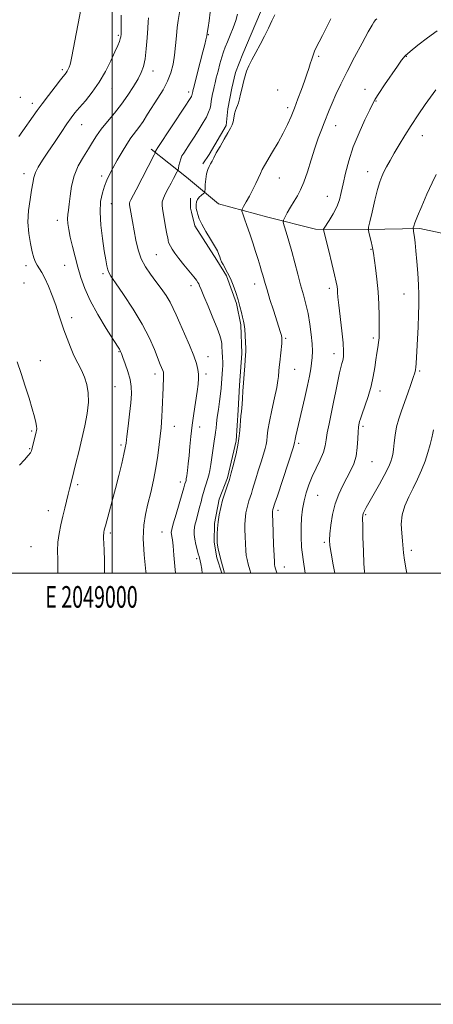
# Model space of a CAD drawing. Extents: x 2047300 to 2050200, y 344800 to 347700.
# Drawn here: x 2048957 to 2049149, y 344800 to 345257 of the extents above; entities that cross this region are included whole.
import ezdxf
from ezdxf.enums import TextEntityAlignment as Align

# ---------------------------------------------------------------- set-up
doc = ezdxf.new("R2010")
doc.units = 0
doc.header["$MEASUREMENT"] = 0
for name, color, linetype, lineweight in [('32000', 7, 'Continuous', 0), ('32001', 7, 'Continuous', 0), ('DTM HARD BREAKLINE', 7, 'Continuous', 0), ('DTM SPOT ELEVATION', 2, 'Continuous', 13), ('INDEX CONTOUR', 41, 'Continuous', 13), ('INTERMEDIATE CONTOUR', 44, 'Continuous', 0)]:
    doc.layers.add(name, color=color, linetype=linetype, lineweight=lineweight)
doc.styles.add('Style-WORKING', font='WORKING.shx')

msp = doc.modelspace()

# ---------------------------------------------------------------- linework, layer by layer
at = {"layer": '32000', "flags": 128}
for points in [[(2047300, 344800), (2050200, 344800), (2050200, 347700), (2047300, 347700), (2047300, 344800)], [(2047500, 345000), (2050000, 345000), (2050000, 347500), (2047500, 347500), (2047500, 345000)], [(2049000, 345000), (2049000, 347500)]]:
    msp.add_lwpolyline(points, dxfattribs=at)
at = {"layer": 'DTM HARD BREAKLINE'}
for points in [[(2049122.72, 345351.64, 1174.22), (2049118.46, 345344.71, 1174.22), (2049114.21, 345336.93, 1174.22), (2049110.38, 345330.01, 1174.22), (2049104.84, 345321.35, 1174.22), (2049098.25, 345310.1, 1174.22), (2049091.22, 345299.28, 1174.22), (2049084.86, 345284.59, 1174.22), (2049076.56, 345271.61, 1174.22), (2049070.59, 345264.24, 1174.22), (2049060.63, 345240.91, 1174.22), (2049057.25, 345232.27, 1174.22), (2049055.57, 345224.94, 1174.22), (2049053.7, 345215.46, 1174.22), (2049052.89, 345207.7, 1174.22), (2049045.02, 345194.3, 1174.22), (2049042.04, 345189.97, 1174.22)], [(2049018.03, 345196.66, 1178.38), (2049034.51, 345183.77, 1175.24), (2049049.3, 345171.36, 1173.09), (2049072.26, 345165.15, 1170.76), (2049094.38, 345159.57, 1168.35), (2049118.53, 345159.48, 1166.03), (2049142.87, 345159.84, 1163.7), (2049169.08, 345154.27, 1160.33), (2049191.88, 345151.91, 1157.56), (2049206.21, 345142.85, 1155.48), (2049222.69, 345130.1, 1153.16), (2049241.71, 345115.97, 1150.63), (2049261.97, 345104.46, 1148.5), (2049280.95, 345105.91, 1146.9), (2049302.4, 345113.05, 1144.79), (2049323.28, 345110.34, 1142.42), (2049340.86, 345097.07, 1139.95), (2049369.6, 345073.97, 1136.1), (2049386.47, 345053.06, 1133.88), (2049403.61, 345034.07, 1132.81), (2049425.09, 345014.2, 1131.3), (2049439.361, 345000, 1130.202)], [(2049050.843, 345000, 1174.22), (2049048.63, 345007.15, 1174.22), (2049047.29, 345014.45, 1174.22), (2049047.45, 345023.06, 1174.22), (2049049.74, 345034.26, 1174.22), (2049053.54, 345044.19, 1174.22), (2049055.84, 345054.11, 1174.22), (2049057.52, 345061.43, 1174.22), (2049058.5, 345075.64, 1174.22), (2049059.07, 345087.26, 1174.22), (2049060.26, 345101.9, 1174.22), (2049059.74, 345115.24, 1174.22), (2049057.74, 345125.12, 1174.22), (2049053.14, 345137.99, 1174.22), (2049048.57, 345145.26, 1174.22), (2049038.36, 345161.1, 1174.22), (2049036.81, 345167.54, 1174.22), (2049036.37, 345169.26, 1174.22), (2049036.34, 345174, 1174.22)]]:
    msp.add_polyline3d(points, dxfattribs=at)
at = {"layer": 'DTM SPOT ELEVATION'}
for p in [(2049002.91, 345249.47, 1184.2), (2049044.7, 345249.77, 1177.9), (2049095.94, 345239.73, 1171.7), (2049136.66, 345239.72, 1167.9), (2048976.84, 345233.53, 1186.3), (2049018.9, 345232.97, 1181.4), (2048999.97, 345224.97, 1183.3), (2049035.46, 345223.27, 1178.4), (2049076.81, 345224.08, 1173.2), (2049117.37, 345224.53, 1168.7), (2048957.39, 345220.72, 1186.8), (2049122.55, 345219.04, 1167.9), (2048962.95, 345218, 1186.5), (2049081.54, 345216, 1172.4), (2048985.75, 345208.01, 1183.2), (2049103.81, 345207.54, 1169.3), (2049144.06, 345203.02, 1165.3), (2048959, 345185.4, 1184.5), (2048995.06, 345184.25, 1180.4), (2049077.69, 345183.31, 1171.2), (2049118.67, 345186.23, 1166.6), (2049099.98, 345174.8, 1168.8), (2048999.67, 345171.43, 1179.1), (2048974.5, 345163.67, 1182.6), (2049120.18, 345150.2, 1166.1), (2049020.53, 345147.74, 1176.9), (2048959.94, 345142.67, 1184.4), (2048977.92, 345142.85, 1182.9), (2048995.75, 345138.97, 1180.3), (2048958.96, 345134.57, 1185.1), (2049036.59, 345133.34, 1176.5), (2049066.11, 345134.17, 1172.6), (2049100.82, 345132.07, 1168.4), (2049135.44, 345129.5, 1164.8), (2048981.15, 345118.56, 1183.5), (2049080.61, 345108.88, 1171.8), (2049121.31, 345109.08, 1166.3), (2049003.18, 345102.7, 1182.1), (2049044.52, 345100.5, 1177.3), (2049103.07, 345101.79, 1168.6), (2048966.61, 345098.59, 1185.4), (2049019.91, 345092.38, 1180.5), (2049043.56, 345092.33, 1177.6), (2049084.73, 345094.55, 1171.1), (2049142.77, 345093.82, 1163.8), (2049001.23, 345086.47, 1183.1), (2049124.41, 345084.5, 1165.5), (2049028.89, 345068.12, 1179.2), (2049040.65, 345067.75, 1177.4), (2049116.5, 345068.19, 1165.7), (2048962.65, 345065.96, 1186.2), (2049004.01, 345059.43, 1182.3), (2049086.61, 345060.25, 1169.7), (2048961.65, 345057.74, 1186.1), (2049120.61, 345051.76, 1165.1), (2048983.93, 345041.11, 1183.7), (2049031.64, 345042.36, 1178.5), (2049095.41, 345036.17, 1167.1), (2048970.3, 345029.05, 1184.7), (2049076.99, 345029.18, 1169.6), (2049117.73, 345027.09, 1163.8), (2048999.14, 345018.57, 1181.7), (2049023.08, 345019.14, 1178.8), (2049098.46, 345014.36, 1166.3), (2048962.25, 345012.31, 1185.1), (2049138.95, 345010.55, 1161.6), (2049039.22, 345006.66, 1176.3), (2049079.9, 345002.84, 1169.3)]:
    msp.add_point(p, dxfattribs=at)
at = {"layer": 'INDEX CONTOUR'}
for points in [[(2049015.742, 345000, 1180), (2049015.649, 345000.7449, 1180), (2049014.815, 345008.5671, 1180), (2049014.368, 345016.118, 1180), (2049014.612, 345022.215, 1180), (2049015.427, 345027.28, 1180), (2049016.588, 345032.139, 1180), (2049017.886, 345037.441, 1180), (2049019.17, 345043.115, 1180), (2049020.301, 345048.913, 1180), (2049021.178, 345054.57, 1180), (2049021.826, 345059.745, 1180), (2049022.666, 345067.38, 1180), (2049022.932, 345070.07, 1180), (2049023.116, 345072.744, 1180), (2049023.239, 345075.849, 1180), (2049023.334, 345079.268, 1180), (2049023.443, 345082.742, 1180), (2049023.59, 345086.016, 1180), (2049023.845, 345091.031, 1180), (2049023.858, 345092.416, 1180), (2049023.752, 345093.3, 1180), (2049023.501, 345094.078, 1180), (2049022.3489, 345096.866, 1180), (2049019.612, 345103.745, 1180), (2049017.2599, 345109.083, 1180), (2049013.967, 345115.464, 1180), (2049009.711, 345122.537, 1180), (2049005.263, 345129.319, 1180), (2049001.59, 345134.673, 1180), (2048999.402, 345137.828, 1180), (2048998.371, 345139.497, 1180), (2048997.908, 345140.764, 1180), (2048997.512, 345142.586, 1180), (2048997.0161, 345145.4169, 1180), (2048996.342, 345149.586, 1180), (2048995.48, 345155.205, 1180), (2048994.697, 345161.5111, 1180), (2048994.333, 345167.521, 1180), (2048994.627, 345172.464, 1180), (2048995.419, 345176.39, 1180), (2048996.453, 345179.561, 1180), (2048997.542, 345182.264, 1180), (2048998.784, 345184.91, 1180), (2049000.3491, 345187.935, 1180), (2049002.335, 345191.609, 1180), (2049004.552, 345195.523, 1180), (2049006.736, 345199.098, 1180), (2049008.692, 345201.931, 1180), (2049012.335, 345206.756, 1180), (2049014.306, 345209.61, 1180), (2049016.453, 345212.887, 1180), (2049021.258, 345220.339, 1180), (2049023.655, 345224.302, 1180), (2049025.705, 345228.267, 1180), (2049027.208, 345232.162, 1180), (2049028.24, 345236.115, 1180), (2049028.943, 345240.298, 1180), (2049029.451, 345244.783, 1180), (2049029.851, 345249.221, 1180), (2049030.22, 345253.159, 1180), (2049030.618, 345256.313, 1180), (2049031.518, 345261.991, 1180)], [(2049076.521, 345000, 1170), (2049076.456, 345000.22, 1170), (2049075.751, 345002.506, 1170), (2049075.555, 345003.189, 1170), (2049075.414, 345003.859, 1170), (2049075.296, 345005.241, 1170), (2049075.152, 345008.221, 1170), (2049074.953, 345013.261, 1170), (2049074.561, 345024.127, 1170), (2049074.467, 345027.035, 1170), (2049074.442, 345028.273, 1170), (2049074.463, 345028.688, 1170), (2049074.508, 345028.984, 1170), (2049074.572, 345029.293, 1170), (2049074.652, 345029.602, 1170), (2049075.546, 345032.417, 1170), (2049076.694, 345035.946, 1170), (2049084.145, 345058.624, 1170), (2049084.582, 345060.016, 1170), (2049084.672, 345060.4051, 1170), (2049084.707, 345060.699, 1170), (2049084.791, 345061.226, 1170), (2049084.977, 345062.169, 1170), (2049085.323, 345063.741, 1170), (2049089.391, 345081.438, 1170), (2049090.636, 345087.01, 1170), (2049091.559, 345091.38, 1170), (2049092.189, 345094.734, 1170), (2049092.607, 345097.502, 1170), (2049092.876, 345100.1081, 1170), (2049092.971, 345102.948, 1170), (2049092.847, 345106.4099, 1170), (2049092.4709, 345110.735, 1170), (2049091.852, 345115.567, 1170), (2049091.013, 345120.398, 1170), (2049089.981, 345124.868, 1170), (2049088.8, 345129.191, 1170), (2049087.517, 345133.724, 1170), (2049086.176, 345138.717, 1170), (2049084.8, 345143.972, 1170), (2049083.409, 345149.183, 1170), (2049082.042, 345154.029, 1170), (2049080.831, 345158.135, 1170), (2049079.93, 345161.11, 1170), (2049079.475, 345162.776, 1170), (2049079.532, 345163.796, 1170), (2049080.149, 345165.044, 1170), (2049081.325, 345167.163, 1170), (2049082.857, 345169.861, 1170), (2049084.49, 345172.617, 1170), (2049086.03, 345175.107, 1170), (2049087.515, 345177.798, 1170), (2049089.041, 345181.358, 1170), (2049090.675, 345186.203, 1170), (2049092.373, 345191.7481, 1170), (2049094.0611, 345197.16, 1170), (2049095.669, 345201.774, 1170), (2049097.153, 345205.618, 1170), (2049098.471, 345208.891, 1170), (2049100.781, 345214.747, 1170), (2049102.154, 345218.047, 1170), (2049103.932, 345222.048, 1170), (2049106.227, 345226.898, 1170), (2049109.128, 345232.701, 1170), (2049112.598, 345239.347, 1170), (2049116.092, 345245.877, 1170), (2049118.941, 345251.118, 1170), (2049120.659, 345254.225, 1170), (2049121.509, 345255.67, 1170), (2049121.941, 345256.25, 1170), (2049122.34, 345256.664, 1170), (2049122.829, 345257.21, 1170)]]:
    msp.add_polyline3d(points, dxfattribs=at)
at = {"layer": 'INTERMEDIATE CONTOUR'}
for points in [[(2048956.685, 345202.546, 1186), (2048965.2, 345214.584, 1186), (2048967.547, 345217.8091, 1186), (2048970.448, 345221.6559, 1186), (2048973.492, 345225.611, 1186), (2048976.061, 345228.8999, 1186), (2048978.607, 345232.1311, 1186), (2048979.146, 345232.927, 1186), (2048979.617, 345233.799, 1186), (2048980.058, 345234.817, 1186), (2048980.445, 345235.958, 1186), (2048980.792, 345237.355, 1186), (2048981.268, 345239.751, 1186), (2048986.1929, 345265.538, 1186)], [(2049029.336, 345000, 1178), (2049029.077, 345003.2961, 1178), (2049028.6801, 345008.363, 1178), (2049028.299, 345012.63, 1178), (2049027.955, 345015.449, 1178), (2049027.67, 345017.087, 1178), (2049027.469, 345018.042, 1178), (2049027.404, 345018.856, 1178), (2049027.6361, 345020.24, 1178), (2049028.357, 345022.954, 1178), (2049029.653, 345027.395, 1178), (2049032.507, 345036.943, 1178), (2049033.287, 345039.604, 1178), (2049033.784, 345041.389, 1178), (2049034.169, 345042.574, 1178), (2049034.285, 345043.016, 1178), (2049034.426, 345043.791, 1178), (2049034.634, 345045.234, 1178), (2049034.938, 345047.59, 1178), (2049035.305, 345050.755, 1178), (2049035.69, 345054.535, 1178), (2049036.067, 345058.774, 1178), (2049036.504, 345063.458, 1178), (2049037.091, 345068.612, 1178), (2049037.874, 345074.151, 1178), (2049039.433, 345084.22, 1178), (2049039.882, 345087.69, 1178), (2049040.0681, 345090.257, 1178), (2049040.037, 345092.391, 1178), (2049039.786, 345094.561, 1178), (2049039.137, 345097.232, 1178), (2049037.863, 345100.869, 1178), (2049035.863, 345105.703, 1178), (2049033.5229, 345111.043, 1178), (2049031.353, 345115.963, 1178), (2049029.711, 345119.7869, 1178), (2049028.356, 345122.8361, 1178), (2049026.895, 345125.679, 1178), (2049025.024, 345128.764, 1178), (2049022.793, 345132.052, 1178), (2049020.338, 345135.381, 1178), (2049017.812, 345138.655, 1178), (2049015.4341, 345142.046, 1178), (2049013.437, 345145.793, 1178), (2049011.984, 345150.0401, 1178), (2049010.951, 345154.56, 1178), (2049009.407, 345163.143, 1178), (2049008.301, 345169.226, 1178), (2049008.057, 345170.801, 1178), (2049008.034, 345171.682, 1178), (2049008.214, 345172.3209, 1178), (2049008.627, 345173.187, 1178), (2049011.059, 345177.816, 1178), (2049019.511, 345194.111, 1178), (2049019.97, 345195.023, 1178), (2049020.058, 345195.258, 1178), (2049020.162, 345195.711, 1178), (2049020.235, 345195.957, 1178), (2049020.414, 345196.299, 1178), (2049021.176, 345197.477, 1178), (2049033.854, 345216.703, 1178), (2049035.875, 345219.797, 1178), (2049036.75, 345221.185, 1178), (2049037.015, 345221.69, 1178), (2049037.121, 345222.002, 1178), (2049037.18, 345222.28, 1178), (2049037.381, 345223.3961, 1178), (2049037.469, 345223.775, 1178), (2049037.746, 345224.866, 1178), (2049040.908, 345237.045, 1178), (2049042.153, 345241.884, 1178), (2049043.008, 345245.285, 1178), (2049043.514, 345247.3849, 1178), (2049043.785, 345248.605, 1178), (2049043.926, 345249.327, 1178), (2049044.26, 345251.392, 1178), (2049044.535, 345253.175, 1178), (2049044.9751, 345256.165, 1178), (2049045.553, 345260.279, 1178)], [(2048974.785, 345000, 1184), (2048974.808, 345002.513, 1184), (2048974.713, 345006.337, 1184), (2048974.648, 345010.307, 1184), (2048974.803, 345014.357, 1184), (2048975.316, 345018.423, 1184), (2048976.103, 345022.447, 1184), (2048977.0241, 345026.374, 1184), (2048977.956, 345030.133, 1184), (2048979.59, 345036.627, 1184), (2048980.195, 345039.105, 1184), (2048981.196, 345043.36, 1184), (2048983.124, 345051.007, 1184), (2048984.446, 345056.324, 1184), (2048985.888, 345062.286, 1184), (2048987.264, 345068.312, 1184), (2048988.361, 345074.064, 1184), (2048988.964, 345079.258, 1184), (2048988.912, 345083.699, 1184), (2048988.267, 345087.523, 1184), (2048987.148, 345090.95, 1184), (2048985.676, 345094.199, 1184), (2048983.995, 345097.4739, 1184), (2048982.251, 345100.975, 1184), (2048980.572, 345104.831, 1184), (2048979.012, 345108.871, 1184), (2048977.606, 345112.853, 1184), (2048976.355, 345116.6201, 1184), (2048975.13, 345120.3679, 1184), (2048973.771, 345124.3781, 1184), (2048972.171, 345128.785, 1184), (2048970.451, 345133.141, 1184), (2048968.785, 345136.854, 1184), (2048967.32, 345139.5, 1184), (2048965.092, 345142.82, 1184), (2048964.309, 345144.353, 1184), (2048963.616, 345146.323, 1184), (2048962.864, 345149.1, 1184), (2048961.982, 345152.937, 1184), (2048961.212, 345157.631, 1184), (2048960.874, 345162.86, 1184), (2048961.173, 345168.2759, 1184), (2048961.861, 345173.407, 1184), (2048962.577, 345177.754, 1184), (2048963.071, 345180.99, 1184), (2048963.5479, 345183.49, 1184), (2048964.326, 345185.803, 1184), (2048965.6681, 345188.412, 1184), (2048967.608, 345191.541, 1184), (2048970.129, 345195.3461, 1184), (2048973.135, 345199.837, 1184), (2048976.2291, 345204.4319, 1184), (2048978.938, 345208.403, 1184), (2048980.967, 345211.269, 1184), (2048982.717, 345213.538, 1184), (2048984.7661, 345215.964, 1184), (2048987.527, 345219.154, 1184), (2048990.744, 345223.126, 1184), (2048994, 345227.748, 1184), (2048996.928, 345232.806, 1184), (2048999.383, 345237.7369, 1184), (2049001.275, 345241.893, 1184), (2049002.554, 345244.8, 1184), (2049003.335, 345246.664, 1184), (2049003.773, 345247.8641, 1184), (2049004.008, 345248.805, 1184), (2049004.109, 345249.989, 1184), (2049004.1291, 345251.9439, 1184), (2049004.127, 345255.029, 1184), (2049004.184, 345258.931, 1184)], [(2048996.439, 345000, 1182), (2048996.346, 345005.663, 1182), (2048996.214, 345010.869, 1182), (2048996.019, 345016.382, 1182), (2048995.997, 345017.585, 1182), (2048996.043, 345018.428, 1182), (2048996.148, 345019.105, 1182), (2048996.295, 345019.74, 1182), (2048996.494, 345020.523, 1182), (2048996.862, 345021.905, 1182), (2048998.633, 345028.373, 1182), (2049000.023, 345033.508, 1182), (2049001.558, 345039.339, 1182), (2049003.082, 345045.357, 1182), (2049004.435, 345050.9, 1182), (2049005.46, 345055.267, 1182), (2049006.065, 345058.094, 1182), (2049006.433, 345060.367, 1182), (2049006.816, 345063.41, 1182), (2049007.391, 345068.126, 1182), (2049008.051, 345073.744, 1182), (2049008.613, 345079.07, 1182), (2049008.91, 345083.227, 1182), (2049008.836, 345086.596, 1182), (2049008.298, 345089.872, 1182), (2049007.277, 345093.526, 1182), (2049006.0511, 345097.14, 1182), (2049004.969, 345100.073, 1182), (2049004.293, 345101.8669, 1182), (2049003.926, 345102.79, 1182), (2049003.683, 345103.293, 1182), (2049003.328, 345103.886, 1182), (2049000.473, 345108.372, 1182), (2048997.23, 345113.541, 1182), (2048993.3701, 345119.963, 1182), (2048989.806, 345126.455, 1182), (2048987.229, 345132.106, 1182), (2048985.452, 345137.101, 1182), (2048984.067, 345141.897, 1182), (2048982.753, 345146.813, 1182), (2048981.531, 345151.609, 1182), (2048980.513, 345155.902, 1182), (2048979.789, 345159.404, 1182), (2048979.366, 345162.188, 1182), (2048979.235, 345164.418, 1182), (2048979.368, 345166.324, 1182), (2048979.672, 345168.384, 1182), (2048980.039, 345171.138, 1182), (2048980.429, 345174.957, 1182), (2048981.08, 345179.516, 1182), (2048982.3, 345184.317, 1182), (2048984.265, 345188.926, 1182), (2048986.639, 345193.152, 1182), (2048988.956, 345196.865, 1182), (2048990.8991, 345200.025, 1182), (2048992.75, 345202.9409, 1182), (2048994.938, 345206.009, 1182), (2048997.762, 345209.534, 1182), (2049000.996, 345213.45, 1182), (2049004.2789, 345217.598, 1182), (2049007.297, 345221.797, 1182), (2049009.9, 345225.789, 1182), (2049011.984, 345229.295, 1182), (2049013.487, 345232.202, 1182), (2049014.527, 345235.0679, 1182), (2049015.2681, 345238.618, 1182), (2049015.844, 345243.285, 1182), (2049016.278, 345248.338, 1182), (2049016.566, 345252.757, 1182), (2049016.716, 345255.779, 1182), (2049016.787, 345257.682, 1182)], [(2049041.794, 345000, 1176), (2049041.553, 345001.835, 1176), (2049041.175, 345004.285, 1176), (2049040.888, 345005.681, 1176), (2049040.338, 345007.79, 1176), (2049039.999, 345009.023, 1176), (2049039.452, 345010.961, 1176), (2049038.829, 345013.33, 1176), (2049038.314, 345015.735, 1176), (2049038.059, 345017.895, 1176), (2049038.1, 345019.9739, 1176), (2049038.445, 345022.251, 1176), (2049039.073, 345024.9131, 1176), (2049040.615, 345030.585, 1176), (2049041.249, 345033.114, 1176), (2049041.8, 345035.393, 1176), (2049042.359, 345037.505, 1176), (2049042.99, 345039.525, 1176), (2049043.654, 345041.491, 1176), (2049044.286, 345043.428, 1176), (2049044.838, 345045.402, 1176), (2049045.333, 345047.624, 1176), (2049045.812, 345050.3449, 1176), (2049046.302, 345053.672, 1176), (2049047.2, 345060.195, 1176), (2049047.541, 345062.379, 1176), (2049047.8101, 345063.986, 1176), (2049048.026, 345065.473, 1176), (2049048.216, 345067.246, 1176), (2049048.446, 345069.5, 1176), (2049048.791, 345072.382, 1176), (2049049.289, 345075.9211, 1176), (2049049.843, 345079.69, 1176), (2049050.323, 345083.145, 1176), (2049050.632, 345085.891, 1176), (2049050.815, 345088.12, 1176), (2049051.237, 345094.426, 1176), (2049051.321, 345096.41, 1176), (2049051.323, 345098.146, 1176), (2049051.263, 345099.733, 1176), (2049051.091, 345103.028, 1176), (2049050.987, 345104.781, 1176), (2049050.84, 345106.478, 1176), (2049050.582, 345108.141, 1176), (2049049.981, 345110.306, 1176), (2049048.762, 345113.6379, 1176), (2049046.795, 345118.477, 1176), (2049044.524, 345123.877, 1176), (2049042.5391, 345128.567, 1176), (2049041.28, 345131.5899, 1176), (2049040.605, 345133.248, 1176), (2049040.22, 345134.155, 1176), (2049039.835, 345134.8881, 1176), (2049039.143, 345135.877, 1176), (2049037.839, 345137.514, 1176), (2049033.2739, 345143.036, 1176), (2049030.92, 345145.968, 1176), (2049029.11, 345148.3829, 1176), (2049027.84, 345150.263, 1176), (2049027.002, 345151.6999, 1176), (2049026.49, 345152.782, 1176), (2049026.207, 345153.5711, 1176), (2049026.059, 345154.125, 1176), (2049025.95, 345154.593, 1176), (2049025.767, 345155.481, 1176), (2049025.396, 345157.385, 1176), (2049024.777, 345160.637, 1176), (2049024.063, 345164.517, 1176), (2049023.458, 345168.039, 1176), (2049023.147, 345170.491, 1176), (2049023.221, 345172.244, 1176), (2049023.749, 345173.94, 1176), (2049024.748, 345176.065, 1176), (2049026.028, 345178.479, 1176), (2049027.348, 345180.886, 1176), (2049028.5, 345183.021, 1176), (2049030.043, 345185.965, 1176), (2049030.387, 345186.653, 1176), (2049030.565, 345187.149, 1176), (2049030.729, 345187.88, 1176), (2049031.0011, 345189.143, 1176), (2049031.382, 345190.717, 1176), (2049031.843, 345192.255, 1176), (2049032.3931, 345193.542, 1176), (2049033.1909, 345194.9, 1176), (2049036.231, 345199.5, 1176), (2049038.346, 345202.736, 1176), (2049040.456, 345206.031, 1176), (2049042.284, 345209.002, 1176), (2049043.743, 345211.583, 1176), (2049044.792, 345213.791, 1176), (2049045.426, 345215.662, 1176), (2049045.783, 345217.329, 1176), (2049046.034, 345218.95, 1176), (2049046.32, 345220.641, 1176), (2049046.647, 345222.36, 1176), (2049046.988, 345224.023, 1176), (2049047.336, 345225.621, 1176), (2049047.76, 345227.426, 1176), (2049048.345, 345229.786, 1176), (2049049.142, 345232.888, 1176), (2049050.052, 345236.299, 1176), (2049050.936, 345239.429, 1176), (2049051.71, 345241.8809, 1176), (2049052.502, 345244.035, 1176), (2049053.491, 345246.46, 1176), (2049054.781, 345249.554, 1176), (2049056.17, 345253.022, 1176), (2049057.379, 345256.397, 1176), (2049058.202, 345259.332, 1176)], [(2049052.2219, 345000, 1174), (2049052.041, 345000.597, 1174), (2049050.724, 345005.182, 1174), (2049049.815, 345008.72, 1174), (2049049.262, 345011.256, 1174), (2049048.954, 345012.972, 1174), (2049048.796, 345014.097, 1174), (2049048.736, 345015.054, 1174), (2049048.737, 345016.315, 1174), (2049048.777, 345018.245, 1174), (2049048.907, 345020.783, 1174), (2049049.195, 345023.763, 1174), (2049049.693, 345027.021, 1174), (2049050.394, 345030.418, 1174), (2049051.2769, 345033.8169, 1174), (2049052.306, 345037.111, 1174), (2049053.389, 345040.315, 1174), (2049054.419, 345043.474, 1174), (2049055.306, 345046.575, 1174), (2049056.024, 345049.38, 1174), (2049056.5641, 345051.596, 1174), (2049056.934, 345053.059, 1174), (2049057.522, 345055.322, 1174), (2049057.921, 345057.041, 1174), (2049058.377, 345059.409, 1174), (2049058.825, 345062.465, 1174), (2049059.211, 345066.132, 1174), (2049059.793, 345072.985, 1174), (2049060.007, 345075.074, 1174), (2049060.189, 345076.639, 1174), (2049060.358, 345078.426, 1174), (2049060.532, 345081.021, 1174), (2049060.732, 345084.366, 1174), (2049060.975, 345088.242, 1174), (2049061.27, 345092.372, 1174), (2049061.572, 345096.2479, 1174), (2049061.975, 345101.2191, 1174), (2049062.0331, 345102.615, 1174), (2049062.01, 345104.364, 1174), (2049061.919, 345107.063, 1174), (2049061.764, 345110.244, 1174), (2049061.544, 345113.165, 1174), (2049061.261, 345115.301, 1174), (2049060.911, 345116.972, 1174), (2049060.489, 345118.709, 1174), (2049059.981, 345120.939, 1174), (2049059.338, 345123.664, 1174), (2049058.5021, 345126.78, 1174), (2049057.441, 345130.154, 1174), (2049056.214, 345133.541, 1174), (2049054.906, 345136.665, 1174), (2049053.605, 345139.305, 1174), (2049051.464, 345143.169, 1174), (2049050.809, 345144.511, 1174), (2049050.363, 345145.6311, 1174), (2049049.995, 345146.699, 1174), (2049049.555, 345147.904, 1174), (2049048.825, 345149.517, 1174), (2049047.569, 345151.8311, 1174), (2049045.676, 345154.988, 1174), (2049043.533, 345158.527, 1174), (2049041.652, 345161.836, 1174), (2049040.424, 345164.4291, 1174), (2049039.745, 345166.321, 1174), (2049039.3909, 345167.65, 1174), (2049039.17, 345168.5731, 1174), (2049039.027, 345169.3039, 1174), (2049038.942, 345170.074, 1174), (2049038.922, 345171.057, 1174), (2049039.081, 345172.195, 1174), (2049039.563, 345173.371, 1174), (2049040.437, 345174.475, 1174), (2049041.467, 345175.412, 1174), (2049042.344, 345176.092, 1174), (2049042.836, 345176.518, 1174), (2049043.035, 345177.074, 1174), (2049043.109, 345178.235, 1174), (2049043.211, 345180.299, 1174), (2049043.416, 345182.854, 1174), (2049043.785, 345185.306, 1174), (2049044.3461, 345187.202, 1174), (2049045.023, 345188.642, 1174), (2049045.711, 345189.864, 1174), (2049046.362, 345191.1191, 1174), (2049047.163, 345192.711, 1174), (2049048.358, 345194.959, 1174), (2049050.081, 345198.014, 1174), (2049052.0211, 345201.36, 1174), (2049053.757, 345204.316, 1174), (2049054.964, 345206.399, 1174), (2049055.72, 345207.917, 1174), (2049056.196, 345209.377, 1174), (2049056.55, 345211.1459, 1174), (2049056.867, 345213.028, 1174), (2049057.216, 345214.687, 1174), (2049057.649, 345215.91, 1174), (2049058.143, 345216.969, 1174), (2049058.659, 345218.259, 1174), (2049059.165, 345220.066, 1174), (2049059.654, 345222.228, 1174), (2049060.126, 345224.473, 1174), (2049060.591, 345226.594, 1174), (2049061.095, 345228.628, 1174), (2049061.691, 345230.6749, 1174), (2049062.445, 345232.845, 1174), (2049063.461, 345235.283, 1174), (2049064.849, 345238.144, 1174), (2049066.665, 345241.5169, 1174), (2049068.719, 345245.242, 1174), (2049070.767, 345249.097, 1174), (2049072.604, 345252.853, 1174), (2049074.202, 345256.264, 1174), (2049075.574, 345259.081, 1174)], [(2049064.367, 345000, 1172), (2049063.896, 345001.551, 1172), (2049063.139, 345004.185, 1172), (2049062.615, 345006.29, 1172), (2049062.279, 345008.249, 1172), (2049062.053, 345010.596, 1172), (2049061.874, 345013.679, 1172), (2049061.737, 345017.086, 1172), (2049061.649, 345020.221, 1172), (2049061.622, 345022.64, 1172), (2049061.675, 345024.528, 1172), (2049061.829, 345026.2249, 1172), (2049062.101, 345028.003, 1172), (2049062.4829, 345029.8549, 1172), (2049062.965, 345031.709, 1172), (2049063.526, 345033.506, 1172), (2049064.117, 345035.254, 1172), (2049064.678, 345036.977, 1172), (2049065.191, 345038.7559, 1172), (2049065.785, 345040.899, 1172), (2049066.629, 345043.771, 1172), (2049067.813, 345047.545, 1172), (2049069.124, 345051.632, 1172), (2049070.27, 345055.247, 1172), (2049071.033, 345057.832, 1172), (2049071.48, 345059.712, 1172), (2049071.7481, 345061.435, 1172), (2049071.983, 345063.519, 1172), (2049072.353, 345066.373, 1172), (2049073.033, 345070.378, 1172), (2049074.112, 345075.657, 1172), (2049075.34, 345081.303, 1172), (2049076.381, 345086.152, 1172), (2049076.988, 345089.346, 1172), (2049077.253, 345091.264, 1172), (2049077.457, 345093.944, 1172), (2049077.603, 345095.634, 1172), (2049077.824, 345097.9049, 1172), (2049078.712, 345106.548, 1172), (2049078.838, 345108.18, 1172), (2049078.8, 345109.205, 1172), (2049078.576, 345110.188, 1172), (2049078.135, 345111.649, 1172), (2049074.845, 345121.969, 1172), (2049073.26, 345126.997, 1172), (2049071.893, 345131.406, 1172), (2049070.984, 345134.452, 1172), (2049069.931, 345138.194, 1172), (2049069.374, 345140.103, 1172), (2049068.654, 345142.474, 1172), (2049067.7219, 345145.478, 1172), (2049066.554, 345149.192, 1172), (2049065.234, 345153.319, 1172), (2049063.873, 345157.4689, 1172), (2049062.58, 345161.271, 1172), (2049061.472, 345164.442, 1172), (2049060.662, 345166.716, 1172), (2049060.26, 345168, 1172), (2049060.342, 345168.874, 1172), (2049060.98, 345170.088, 1172), (2049062.182, 345172.193, 1172), (2049063.718, 345174.956, 1172), (2049065.295, 345177.947, 1172), (2049066.674, 345180.7911, 1172), (2049068.823, 345185.485, 1172), (2049069.7109, 345187.259, 1172), (2049070.766, 345189.142, 1172), (2049074.483, 345195.4291, 1172), (2049077.009, 345199.792, 1172), (2049079.427, 345204.182, 1172), (2049081.404, 345208.1289, 1172), (2049083.0559, 345211.845, 1172), (2049084.613, 345215.716, 1172), (2049086.2389, 345219.985, 1172), (2049087.842, 345224.33, 1172), (2049089.267, 345228.291, 1172), (2049090.397, 345231.522, 1172), (2049091.279, 345234.134, 1172), (2049091.998, 345236.355, 1172), (2049092.639, 345238.385, 1172), (2049093.283, 345240.311, 1172), (2049094.012, 345242.1941, 1172), (2049094.909, 345244.136, 1172), (2049096.0689, 345246.419, 1172), (2049097.5921, 345249.367, 1172), (2049099.502, 345253.131, 1172), (2049101.523, 345257.175, 1172)], [(2049089.655, 345000, 1168), (2049088.639, 345006.304, 1168), (2049087.98, 345012.085, 1168), (2049087.701, 345017.093, 1168), (2049087.72, 345021.577, 1168), (2049087.968, 345025.752, 1168), (2049088.44, 345029.712, 1168), (2049089.146, 345033.519, 1168), (2049090.103, 345037.242, 1168), (2049091.342, 345040.97, 1168), (2049092.9019, 345044.798, 1168), (2049094.752, 345048.757, 1168), (2049096.595, 345052.62, 1168), (2049098.063, 345056.097, 1168), (2049098.913, 345059.039, 1168), (2049099.4, 345061.874, 1168), (2049099.899, 345065.171, 1168), (2049100.701, 345069.345, 1168), (2049102.839, 345079.355, 1168), (2049103.881, 345084.466, 1168), (2049104.808, 345089.112, 1168), (2049105.594, 345092.869, 1168), (2049106.219, 345095.467, 1168), (2049106.705, 345097.25, 1168), (2049107.08, 345098.717, 1168), (2049107.351, 345100.39, 1168), (2049107.43, 345102.878, 1168), (2049107.206, 345106.817, 1168), (2049106.628, 345112.495, 1168), (2049105.231, 345124.373, 1168), (2049104.852, 345128.068, 1168), (2049104.683, 345130.2649, 1168), (2049104.596, 345131.675, 1168), (2049104.453, 345133.018, 1168), (2049104.082, 345135.033, 1168), (2049103.301, 345138.465, 1168), (2049102.027, 345143.681, 1168), (2049100.56, 345149.544, 1168), (2049098.085, 345159.316, 1168), (2049098.087, 345159.552, 1168), (2049098.387, 345160.082, 1168), (2049100.786, 345163.683, 1168), (2049102.654, 345166.725, 1168), (2049104.358, 345170.002, 1168), (2049105.544, 345173.185, 1168), (2049106.396, 345176.563, 1168), (2049107.235, 345180.58, 1168), (2049108.346, 345185.561, 1168), (2049109.885, 345191.361, 1168), (2049111.975, 345197.716, 1168), (2049114.621, 345204.268, 1168), (2049117.361, 345210.296, 1168), (2049119.619, 345214.98, 1168), (2049121.042, 345217.864, 1168), (2049122.189, 345219.923, 1168), (2049123.845, 345222.491, 1168), (2049126.528, 345226.482, 1168), (2049132.476, 345235.254, 1168), (2049134.382, 345238.015, 1168), (2049136.034, 345239.984, 1168), (2049138.359, 345242.077, 1168), (2049142, 345244.967, 1168), (2049146.452, 345248.337, 1168), (2049150.926, 345251.621, 1168)], [(2049103.437, 345000, 1166), (2049102.645, 345003.804, 1166), (2049101.628, 345009.213, 1166), (2049101.073, 345012.783, 1166), (2049100.938, 345015.36, 1166), (2049101.134, 345018.2179, 1166), (2049101.599, 345022.2949, 1166), (2049102.385, 345027.198, 1166), (2049103.574, 345032.201, 1166), (2049105.194, 345036.713, 1166), (2049107.071, 345040.698, 1166), (2049108.981, 345044.257, 1166), (2049110.72, 345047.5259, 1166), (2049112.168, 345050.782, 1166), (2049113.227, 345054.337, 1166), (2049113.842, 345058.342, 1166), (2049114.14, 345062.306, 1166), (2049114.288, 345065.576, 1166), (2049114.425, 345067.683, 1166), (2049114.572, 345068.891, 1166), (2049114.718, 345069.646, 1166), (2049114.889, 345070.407, 1166), (2049115.256, 345071.667, 1166), (2049116.024, 345073.934, 1166), (2049117.307, 345077.527, 1166), (2049118.834, 345082.015, 1166), (2049120.243, 345086.781, 1166), (2049121.254, 345091.297, 1166), (2049121.94, 345095.396, 1166), (2049122.457, 345098.998, 1166), (2049122.932, 345102.059, 1166), (2049123.3559, 345104.682, 1166), (2049123.692, 345107.0041, 1166), (2049123.908, 345109.218, 1166), (2049124.021, 345111.74, 1166), (2049124.055, 345115.044, 1166), (2049124.019, 345119.458, 1166), (2049123.862, 345124.748, 1166), (2049123.515, 345130.533, 1166), (2049122.952, 345136.392, 1166), (2049122.303, 345141.728, 1166), (2049121.379, 345148.512, 1166), (2049121.114, 345150.177, 1166), (2049120.783, 345151.75, 1166), (2049120.277, 345153.848, 1166), (2049119.224, 345158.004, 1166), (2049118.986, 345159.177, 1166), (2049119.096, 345160.481, 1166), (2049119.649, 345163.032, 1166), (2049120.676, 345167.5291, 1166), (2049121.96, 345172.992, 1166), (2049123.218, 345178.021, 1166), (2049124.251, 345181.575, 1166), (2049125.174, 345184.0411, 1166), (2049126.183, 345186.166, 1166), (2049127.448, 345188.577, 1166), (2049129.022, 345191.439, 1166), (2049130.93, 345194.802, 1166), (2049133.197, 345198.69, 1166), (2049135.83, 345203.035, 1166), (2049138.836, 345207.748, 1166), (2049142.149, 345212.6691, 1166), (2049145.422, 345217.372, 1166), (2049150.307, 345224.28, 1166)], [(2049117.279, 345000, 1164), (2049117.1719, 345000.651, 1164), (2049116.899, 345004.488, 1164), (2049116.663, 345010.231, 1164), (2049116.465, 345016.669, 1164), (2049116.336, 345022.148, 1164), (2049116.305, 345025.442, 1164), (2049116.399, 345027.055, 1164), (2049116.645, 345027.92, 1164), (2049117.102, 345028.886, 1164), (2049117.956, 345030.467, 1164), (2049124.078, 345041.361, 1164), (2049126.284, 345045.37, 1164), (2049127.807, 345048.279, 1164), (2049128.757, 345050.292, 1164), (2049129.373, 345051.844, 1164), (2049129.856, 345053.3431, 1164), (2049130.265, 345055.104, 1164), (2049130.622, 345057.419, 1164), (2049130.9639, 345060.477, 1164), (2049131.403, 345064.056, 1164), (2049132.067, 345067.836, 1164), (2049133.05, 345071.573, 1164), (2049134.304, 345075.345, 1164), (2049137.28, 345083.515, 1164), (2049138.715, 345087.522, 1164), (2049139.846, 345090.786, 1164), (2049140.53, 345092.944, 1164), (2049140.868, 345094.3739, 1164), (2049141.021, 345095.64, 1164), (2049141.133, 345097.281, 1164), (2049142.047, 345114.269, 1164), (2049142.311, 345119.896, 1164), (2049142.464, 345124.712, 1164), (2049142.468, 345129.118, 1164), (2049142.294, 345133.779, 1164), (2049141.932, 345139.123, 1164), (2049141.467, 345144.631, 1164), (2049141.003, 345149.55, 1164), (2049140.624, 345153.288, 1164), (2049140.335, 345155.912, 1164), (2049140.119, 345157.65, 1164), (2049139.962, 345158.722, 1164), (2049139.853, 345159.314, 1164), (2049139.755, 345159.754, 1164), (2049139.769, 345159.924, 1164), (2049139.841, 345160.256, 1164), (2049140.029, 345160.967, 1164), (2049140.575, 345162.55, 1164), (2049141.765, 345165.568, 1164), (2049143.756, 345170.293, 1164), (2049146.176, 345175.84, 1164), (2049148.522, 345181.03, 1164), (2049150.427, 345184.969, 1164)], [(2048956.961, 345050.085, 1186), (2048959.257, 345052.546, 1186), (2048961.001, 345054.516, 1186), (2048962.005, 345055.829, 1186), (2048962.5, 345056.8259, 1186), (2048962.822, 345057.975, 1186), (2048964.763, 345065.626, 1186), (2048964.88, 345066.21, 1186), (2048964.9239, 345066.986, 1186), (2048964.828, 345068.146, 1186), (2048964.519, 345069.894, 1186), (2048963.906, 345072.485, 1186), (2048962.89, 345076.19, 1186), (2048961.423, 345081.125, 1186), (2048959.648, 345086.808, 1186), (2048957.757, 345092.607, 1186), (2048955.902, 345098.043, 1186)], [(2049136.761, 345000, 1162), (2049136.454, 345001.589, 1162), (2049135.722, 345006.053, 1162), (2049135.3, 345009.389, 1162), (2049134.796, 345014.958, 1162), (2049134.438, 345018.559, 1162), (2049134.269, 345022.717, 1162), (2049134.6771, 345027.054, 1162), (2049135.9219, 345031.272, 1162), (2049137.766, 345035.386, 1162), (2049139.848, 345039.488, 1162), (2049141.856, 345043.649, 1162), (2049143.691, 345047.836, 1162), (2049145.304, 345051.997, 1162), (2049146.654, 345056.037, 1162), (2049147.713, 345059.715, 1162), (2049148.462, 345062.748, 1162), (2049148.908, 345064.951, 1162), (2049149.169, 345066.524, 1162)]]:
    msp.add_polyline3d(points, dxfattribs=at)

# ---------------------------------------------------------------- texts
at = {"layer": '32001', "style": 'Style-WORKING', "width": 0.67}
msp.add_text('E 2049000', height=10, dxfattribs=at).set_placement((2048990.3687, 344994), align=Align.TOP_CENTER)

doc.saveas('drawing.dxf')
